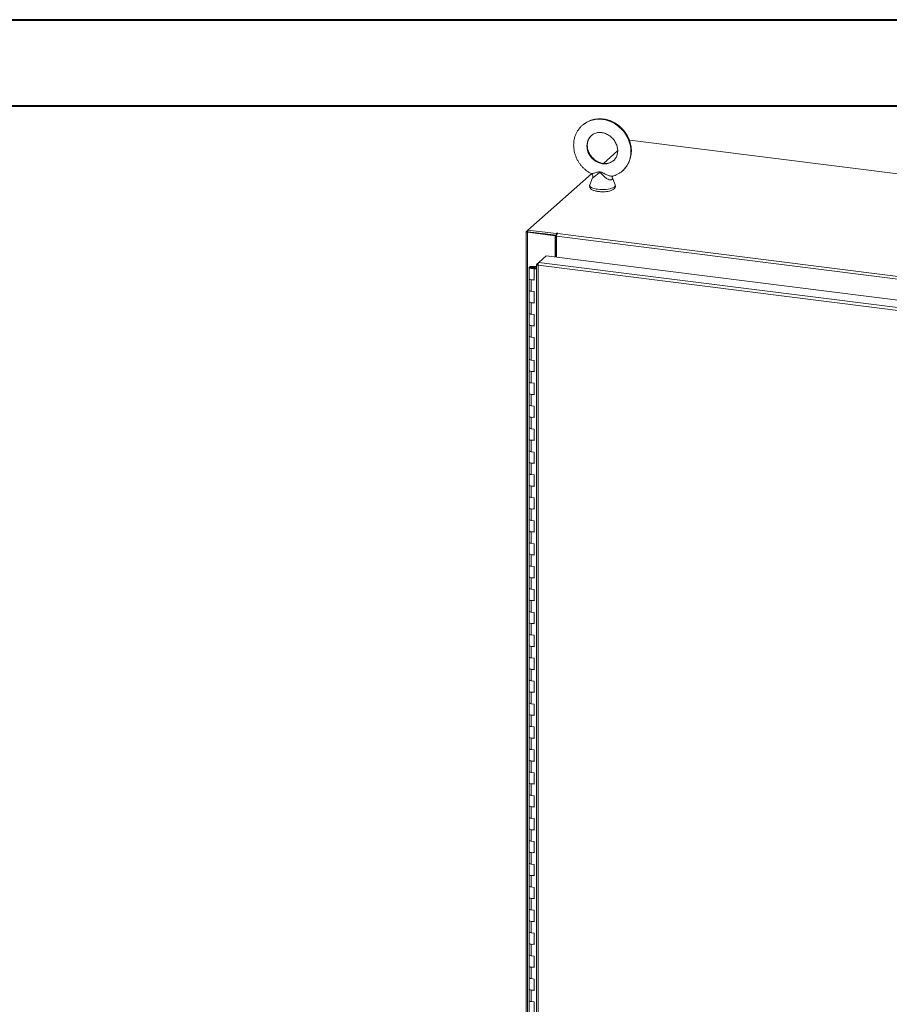
# Model space of a CAD drawing. Units: inches. Extents: x 0 to 23.4, y 0 to 16.5.
# Drawn here: x 15.4 to 19.4, y 12 to 16.5 of the extents above; entities that cross this region are included whole.
import ezdxf

# ---------------------------------------------------------------- set-up
doc = ezdxf.new("R2010")
doc.units = ezdxf.units.IN
doc.header["$MEASUREMENT"] = 0

msp = doc.modelspace()

# ---------------------------------------------------------------- linework, layer by layer
at = {"color": 7, "linetype": 'Continuous', "lineweight": 40}
for p, q in [((0.0031, 16.54389), (23.38893, 16.54389)), ((0.98736, 16.15019), (22.99523, 16.15019))]:
    msp.add_line(p, q, dxfattribs=at)
at = {"color": 7, "linetype": 'Continuous', "lineweight": 15}
for p, q in [((18.22535, 15.99282), (18.22415, 15.99176)), ((22.11421, 15.50287), (18.22535, 15.99282)), ((18.16997, 15.94398), (18.10516, 15.88682)), ((18.05059, 15.8387), (17.75982, 15.58225)), ((18.05563, 15.82161), (18.04277, 15.78914)), ((18.15858, 15.78914), (18.14483, 15.82386)), ((17.75256, 15.57586), (17.75982, 15.58225)), ((17.75982, 15.58225), (17.88981, 15.56588)), ((17.75982, 15.57443), (17.75982, 15.58225)), ((17.75193, 15.57471), (17.75193, 9.30497)), ((17.76117, 15.57426), (17.75823, 15.57167)), ((17.88426, 15.55579), (17.75823, 15.57167)), ((17.75823, 9.30193), (17.75823, 15.57167)), ((17.75982, 15.57443), (17.88981, 15.55805)), ((17.8872, 15.55838), (17.76117, 15.57426)), ((17.88426, 15.55579), (17.8872, 15.55838)), ((17.88426, 15.4583), (17.88426, 15.55579)), ((17.8872, 15.45793), (17.8872, 15.55838)), ((17.89076, 15.54836), (17.8872, 15.54881)), ((17.89179, 15.56762), (17.88981, 15.56588)), ((17.88981, 15.55805), (17.88981, 15.56588)), ((17.88981, 15.55805), (17.89138, 15.55944)), ((21.97274, 15.03933), (17.89076, 15.55361)), ((17.89076, 15.45748), (17.89076, 15.55361)), ((17.8942, 15.56584), (17.89567, 15.56713)), ((17.8942, 15.56584), (21.97619, 15.05156)), ((17.80929, 15.43409), (17.84268, 15.46354)), ((17.84268, 15.46354), (21.99782, 14.94004)), ((17.89076, 15.46898), (17.8872, 15.46584)), ((17.76553, 15.41122), (17.76553, 15.35884)), ((17.77959, 15.41585), (17.77951, 15.41354)), ((17.77951, 15.41354), (17.7934, 15.41348)), ((17.77959, 15.41585), (17.79348, 15.41579)), ((17.79208, 15.41313), (17.78575, 15.41218)), ((17.78575, 15.41218), (17.78575, 15.41027)), ((17.78996, 15.40742), (17.78751, 15.40525)), ((17.78751, 15.35288), (17.78751, 15.40525)), ((17.79943, 15.40375), (17.78751, 15.40525)), ((17.79943, 15.40623), (17.78996, 15.40742)), ((17.79331, 15.407), (17.79331, 15.41122)), ((17.79348, 15.41579), (17.7934, 15.41348)), ((17.7934, 15.41348), (17.79943, 15.41345)), ((17.79348, 15.41579), (17.79943, 15.41577)), ((17.79943, 15.42492), (17.79943, 9.34772)), ((17.80006, 15.42594), (17.80929, 15.43409)), ((17.80006, 15.42594), (17.80598, 15.4252)), ((21.96111, 14.89835), (17.80573, 15.42188)), ((17.80573, 15.42188), (17.80573, 9.34468)), ((21.96443, 14.91059), (17.80929, 15.43409)), ((17.76553, 15.35884), (17.76553, 15.30646)), ((17.77451, 15.35451), (17.77451, 15.30213)), ((17.77451, 15.35451), (17.78751, 15.35288)), ((17.76553, 15.30646), (17.76553, 15.25409)), ((17.78751, 15.3005), (17.77451, 15.30213)), ((17.78751, 15.24812), (17.78751, 15.3005)), ((17.76553, 15.25409), (17.76553, 15.20171)), ((17.77451, 15.24976), (17.77451, 15.19738)), ((17.77451, 15.24976), (17.78751, 15.24812)), ((17.76553, 15.20171), (17.76553, 15.14933)), ((17.78751, 15.19574), (17.77451, 15.19738)), ((17.78751, 15.14336), (17.78751, 15.19574)), ((17.76553, 15.14933), (17.76553, 15.09695)), ((17.77451, 15.145), (17.77451, 15.09262)), ((17.77451, 15.145), (17.78751, 15.14336)), ((17.76553, 15.09695), (17.76553, 15.04457)), ((17.78751, 15.09098), (17.77451, 15.09262)), ((17.78751, 15.03861), (17.78751, 15.09098)), ((17.76553, 15.04457), (17.76553, 14.99219)), ((17.77451, 15.04024), (17.77451, 14.98786)), ((17.77451, 15.04024), (17.78751, 15.03861)), ((17.76553, 14.99219), (17.76553, 14.93982)), ((17.78751, 14.98623), (17.77451, 14.98786)), ((17.78751, 14.93385), (17.78751, 14.98623)), ((17.76553, 14.93982), (17.76553, 14.88744)), ((17.77451, 14.93549), (17.77451, 14.88311)), ((17.77451, 14.93549), (17.78751, 14.93385)), ((17.76553, 14.88744), (17.76553, 14.83506)), ((17.78751, 14.88147), (17.77451, 14.88311)), ((17.78751, 14.82909), (17.78751, 14.88147)), ((17.76553, 14.83506), (17.76553, 14.78268)), ((17.77451, 14.83073), (17.77451, 14.77835)), ((17.77451, 14.83073), (17.78751, 14.82909)), ((17.76553, 14.78268), (17.76553, 14.7303)), ((17.78751, 14.77671), (17.77451, 14.77835)), ((17.78751, 14.72434), (17.78751, 14.77671)), ((17.76553, 14.7303), (17.76553, 14.67793)), ((17.77451, 14.72597), (17.77451, 14.67359)), ((17.77451, 14.72597), (17.78751, 14.72434)), ((17.76553, 14.67793), (17.76553, 14.62555)), ((17.78751, 14.67196), (17.77451, 14.67359)), ((17.78751, 14.61958), (17.78751, 14.67196)), ((17.76553, 14.62555), (17.76553, 14.57317)), ((17.77451, 14.62122), (17.77451, 14.56884)), ((17.77451, 14.62122), (17.78751, 14.61958)), ((17.76553, 14.57317), (17.76553, 14.52079)), ((17.78751, 14.5672), (17.77451, 14.56884)), ((17.78751, 14.51482), (17.78751, 14.5672)), ((17.76553, 14.52079), (17.76553, 14.46841)), ((17.77451, 14.51646), (17.77451, 14.46408)), ((17.77451, 14.51646), (17.78751, 14.51482)), ((17.76553, 14.46841), (17.76553, 14.41603)), ((17.78751, 14.46244), (17.77451, 14.46408)), ((17.78751, 14.41007), (17.78751, 14.46244)), ((17.76553, 14.41603), (17.76553, 14.36366)), ((17.77451, 14.4117), (17.77451, 14.35932)), ((17.77451, 14.4117), (17.78751, 14.41007)), ((17.76553, 14.36366), (17.76553, 14.31128)), ((17.78751, 14.35769), (17.77451, 14.35932)), ((17.78751, 14.30531), (17.78751, 14.35769)), ((17.76553, 14.31128), (17.76553, 14.2589)), ((17.77451, 14.30695), (17.77451, 14.25457)), ((17.77451, 14.30695), (17.78751, 14.30531)), ((17.76553, 14.2589), (17.76553, 14.20652)), ((17.78751, 14.25293), (17.77451, 14.25457)), ((17.78751, 14.20055), (17.78751, 14.25293)), ((17.76553, 14.20652), (17.76553, 14.15414)), ((17.77451, 14.20219), (17.77451, 14.14981)), ((17.77451, 14.20219), (17.78751, 14.20055)), ((17.76553, 14.15414), (17.76553, 14.10176)), ((17.78751, 14.14817), (17.77451, 14.14981)), ((17.78751, 14.0958), (17.78751, 14.14817)), ((17.76553, 14.10176), (17.76553, 14.04939)), ((17.77451, 14.09743), (17.77451, 14.04506)), ((17.77451, 14.09743), (17.78751, 14.0958)), ((17.76553, 14.04939), (17.76553, 13.99701)), ((17.78751, 14.04342), (17.77451, 14.04506)), ((17.78751, 13.99104), (17.78751, 14.04342)), ((17.76553, 13.99701), (17.76553, 13.94463)), ((17.77451, 13.99268), (17.77451, 13.9403)), ((17.77451, 13.99268), (17.78751, 13.99104)), ((17.76553, 13.94463), (17.76553, 13.89225)), ((17.78751, 13.93866), (17.77451, 13.9403)), ((17.78751, 13.88628), (17.78751, 13.93866)), ((17.76553, 13.89225), (17.76553, 13.83987)), ((17.77451, 13.88792), (17.77451, 13.83554)), ((17.77451, 13.88792), (17.78751, 13.88628)), ((17.76553, 13.83987), (17.76553, 13.78749)), ((17.78751, 13.83391), (17.77451, 13.83554)), ((17.78751, 13.78153), (17.78751, 13.83391)), ((17.76553, 13.78749), (17.76553, 13.73512)), ((17.77451, 13.78316), (17.77451, 13.73079)), ((17.77451, 13.78316), (17.78751, 13.78153)), ((17.76553, 13.73512), (17.76553, 13.68274)), ((17.78751, 13.72915), (17.77451, 13.73079)), ((17.78751, 13.67677), (17.78751, 13.72915)), ((17.76553, 13.68274), (17.76553, 13.63036)), ((17.77451, 13.67841), (17.77451, 13.62603)), ((17.77451, 13.67841), (17.78751, 13.67677)), ((17.76553, 13.63036), (17.76553, 13.57798)), ((17.78751, 13.62439), (17.77451, 13.62603)), ((17.78751, 13.57201), (17.78751, 13.62439)), ((17.76553, 13.57798), (17.76553, 13.5256)), ((17.77451, 13.57365), (17.77451, 13.52127)), ((17.77451, 13.57365), (17.78751, 13.57201)), ((17.76553, 13.5256), (17.76553, 13.47322)), ((17.78751, 13.51964), (17.77451, 13.52127)), ((17.78751, 13.46726), (17.78751, 13.51964)), ((17.76553, 13.47322), (17.76553, 13.42085)), ((17.77451, 13.46889), (17.77451, 13.41652)), ((17.77451, 13.46889), (17.78751, 13.46726)), ((17.76553, 13.42085), (17.76553, 13.36847)), ((17.78751, 13.41488), (17.77451, 13.41652)), ((17.78751, 13.3625), (17.78751, 13.41488)), ((17.76553, 13.36847), (17.76553, 13.31609)), ((17.77451, 13.36414), (17.77451, 13.31176)), ((17.77451, 13.36414), (17.78751, 13.3625)), ((17.76553, 13.31609), (17.76553, 13.26371)), ((17.78751, 13.31012), (17.77451, 13.31176)), ((17.78751, 13.25774), (17.78751, 13.31012)), ((17.76553, 13.26371), (17.76553, 13.21133)), ((17.77451, 13.25938), (17.77451, 13.207)), ((17.77451, 13.25938), (17.78751, 13.25774)), ((17.76553, 13.21133), (17.76553, 13.15895)), ((17.78751, 13.20537), (17.77451, 13.207)), ((17.78751, 13.15299), (17.78751, 13.20537)), ((17.76553, 13.15895), (17.76553, 13.10658)), ((17.77451, 13.15462), (17.77451, 13.10225)), ((17.77451, 13.15462), (17.78751, 13.15299)), ((17.76553, 13.10658), (17.76553, 13.0542)), ((17.78751, 13.10061), (17.77451, 13.10225)), ((17.78751, 13.04823), (17.78751, 13.10061)), ((17.76553, 13.0542), (17.76553, 13.00182)), ((17.77451, 13.04987), (17.77451, 12.99749)), ((17.77451, 13.04987), (17.78751, 13.04823)), ((17.76553, 13.00182), (17.76553, 12.94944)), ((17.78751, 12.99585), (17.77451, 12.99749)), ((17.78751, 12.94347), (17.78751, 12.99585)), ((17.76553, 12.94944), (17.76553, 12.89706)), ((17.77451, 12.94511), (17.77451, 12.89273)), ((17.77451, 12.94511), (17.78751, 12.94347)), ((17.76553, 12.89706), (17.76553, 12.84469)), ((17.78751, 12.8911), (17.77451, 12.89273)), ((17.78751, 12.83872), (17.78751, 12.8911)), ((17.76553, 12.84469), (17.76553, 12.79231)), ((17.77451, 12.84035), (17.77451, 12.78798)), ((17.77451, 12.84035), (17.78751, 12.83872)), ((17.76553, 12.79231), (17.76553, 12.73993)), ((17.78751, 12.78634), (17.77451, 12.78798)), ((17.78751, 12.73396), (17.78751, 12.78634)), ((17.76553, 12.73993), (17.76553, 12.68755)), ((17.77451, 12.7356), (17.77451, 12.68322)), ((17.77451, 12.7356), (17.78751, 12.73396)), ((17.76553, 12.68755), (17.76553, 12.63517)), ((17.78751, 12.68158), (17.77451, 12.68322)), ((17.78751, 12.6292), (17.78751, 12.68158)), ((17.76553, 12.63517), (17.76553, 12.58279)), ((17.77451, 12.63084), (17.77451, 12.57846)), ((17.77451, 12.63084), (17.78751, 12.6292)), ((17.76553, 12.58279), (17.76553, 12.53042)), ((17.78751, 12.57683), (17.77451, 12.57846)), ((17.78751, 12.52445), (17.78751, 12.57683)), ((17.76553, 12.53042), (17.76553, 12.47804)), ((17.77451, 12.52608), (17.77451, 12.47371)), ((17.77451, 12.52608), (17.78751, 12.52445)), ((17.76553, 12.47804), (17.76553, 12.42566)), ((17.78751, 12.47207), (17.77451, 12.47371)), ((17.78751, 12.41969), (17.78751, 12.47207)), ((17.76553, 12.42566), (17.76553, 12.37328)), ((17.77451, 12.42133), (17.77451, 12.36895)), ((17.77451, 12.42133), (17.78751, 12.41969)), ((17.76553, 12.37328), (17.76553, 12.3209)), ((17.78751, 12.36731), (17.77451, 12.36895)), ((17.78751, 12.31494), (17.78751, 12.36731)), ((17.76553, 12.3209), (17.76553, 12.26852)), ((17.77451, 12.31657), (17.77451, 12.26419)), ((17.77451, 12.31657), (17.78751, 12.31494)), ((17.76553, 12.26852), (17.76553, 12.21615)), ((17.78751, 12.26256), (17.77451, 12.26419)), ((17.78751, 12.21018), (17.78751, 12.26256)), ((17.76553, 12.21615), (17.76553, 12.16377)), ((17.77451, 12.21182), (17.77451, 12.15944)), ((17.77451, 12.21182), (17.78751, 12.21018)), ((17.76553, 12.16377), (17.76553, 12.11139)), ((17.78751, 12.1578), (17.77451, 12.15944)), ((17.78751, 12.10542), (17.78751, 12.1578)), ((17.76553, 12.11139), (17.76553, 12.05901)), ((17.77451, 12.10706), (17.77451, 12.05468)), ((17.77451, 12.10706), (17.78751, 12.10542)), ((17.76553, 12.05901), (17.76553, 12.00663)), ((17.78751, 12.05304), (17.77451, 12.05468)), ((17.78751, 12.00067), (17.78751, 12.05304))]:
    msp.add_line(p, q, dxfattribs=at)
at = {"color": 8, "linetype": 'Continuous', "lineweight": 15}
for p, q in [((17.75982, 15.57494), (17.75256, 15.57586)), ((17.89179, 15.56107), (17.89179, 15.56762)), ((17.77951, 15.41354), (17.77951, 15.40891))]:
    msp.add_line(p, q, dxfattribs=at)
at = {"color": 8, "linetype": 'Continuous', "lineweight": 15, "flags": 128}
for points in [[(18.00913, 16.06169), (18.01334, 16.06519), (18.02394, 16.07257), (18.03538, 16.07868), (18.04755, 16.08343), (18.06031, 16.08679), (18.07351, 16.08872), (18.08702, 16.08918), (18.10068, 16.08819), (18.11433, 16.08574), (18.12784, 16.08187), (18.14104, 16.07662), (18.1538, 16.07005), (18.16597, 16.06222), (18.17741, 16.05324), (18.18801, 16.04319), (18.19763, 16.03218), (18.20619, 16.02035), (18.21357, 16.00782), (18.2197, 15.99473), (18.22452, 15.98122), (18.22796, 15.96744), (18.22999, 15.95356), (18.23059, 15.93971), (18.22975, 15.92606), (18.22748, 15.91275), (18.2238, 15.89994), (18.21876, 15.88776), (18.21241, 15.87635), (18.20483, 15.86584), (18.19608, 15.85634), (18.19313, 15.8536)], [(18.0506, 16.01493), (18.04667, 16.01121), (18.04056, 16.00375), (18.03568, 15.99535), (18.03211, 15.98617), (18.02995, 15.9764), (18.02922, 15.96624), (18.02995, 15.9559), (18.03211, 15.94559), (18.03568, 15.93551), (18.04056, 15.92588), (18.04667, 15.91688), (18.05388, 15.90871), (18.06204, 15.90152), (18.07099, 15.89547), (18.08054, 15.89067), (18.09051, 15.88724), (18.10068, 15.88522), (18.11084, 15.88467), (18.12081, 15.8856), (18.13036, 15.88799), (18.13931, 15.89179), (18.14747, 15.89692), (18.1506, 15.89942)], [(18.04277, 15.78914), (18.04264, 15.78879), (18.04235, 15.78558), (18.04364, 15.78239), (18.04649, 15.77932), (18.05082, 15.77644), (18.05651, 15.77385), (18.0634, 15.7716), (18.07131, 15.76976), (18.08003, 15.76838)], [(18.08003, 15.76838), (18.0893, 15.76749), (18.09888, 15.76713), (18.10852, 15.76729), (18.11794, 15.76799), (18.12689, 15.76919), (18.13512, 15.77086), (18.14241, 15.77297), (18.14857, 15.77544), (18.15342, 15.77822), (18.15683, 15.78123), (18.15871, 15.78439), (18.159, 15.7876), (18.15858, 15.78914)]]:
    msp.add_lwpolyline(points, dxfattribs=at)
at = {"color": 7, "linetype": 'Continuous', "lineweight": 15, "flags": 128}
for points in [[(17.75256, 15.57586), (17.75207, 15.57524), (17.75194, 15.57461), (17.75218, 15.57398), (17.7528, 15.57337), (17.75375, 15.57282), (17.75501, 15.57234), (17.75652, 15.57195), (17.75823, 15.57167)], [(17.89567, 15.56713), (17.8958, 15.5674), (17.89562, 15.56766), (17.89515, 15.56788), (17.89446, 15.56802), (17.89367, 15.56807), (17.89288, 15.56801), (17.89222, 15.56785), (17.89179, 15.56762)], [(17.76554, 15.41128), (17.76584, 15.41218), (17.76666, 15.41305), (17.76797, 15.41384), (17.76972, 15.41453), (17.77185, 15.4151), (17.77427, 15.41552), (17.77688, 15.41577), (17.77959, 15.41585)], [(17.77925, 15.40659), (17.77655, 15.40669), (17.77395, 15.40697), (17.77157, 15.4074), (17.76948, 15.40799), (17.76778, 15.4087), (17.76653, 15.4095), (17.76577, 15.41037), (17.76554, 15.41128)], [(17.78575, 15.41218), (17.78637, 15.41129), (17.7859, 15.41039), (17.78444, 15.40962), (17.7822, 15.4091), (17.77953, 15.40891), (17.77684, 15.40907), (17.77455, 15.40957), (17.77302, 15.41032), (17.77248, 15.41122), (17.77301, 15.41211), (17.77454, 15.41287), (17.77682, 15.41337), (17.77951, 15.41354)], [(17.79331, 15.41116), (17.79301, 15.41026), (17.79219, 15.4094), (17.79088, 15.4086), (17.78912, 15.40791), (17.787, 15.40734), (17.78458, 15.40692), (17.78197, 15.40667), (17.77925, 15.40659)], [(17.76553, 15.35884), (17.76573, 15.35808), (17.76733, 15.35657), (17.77038, 15.35533), (17.77451, 15.35451)], [(17.78751, 15.35508), (17.78325, 15.35439), (17.77853, 15.35422), (17.77392, 15.35459), (17.76995, 15.35546), (17.76708, 15.35672), (17.76566, 15.35823), (17.76553, 15.35884)], [(17.77451, 15.30213), (17.77038, 15.30295), (17.76733, 15.30419), (17.76573, 15.3057), (17.76553, 15.30646)], [(17.76553, 15.30646), (17.76566, 15.30585), (17.76708, 15.30434), (17.76995, 15.30308), (17.77392, 15.30221), (17.77451, 15.30213)], [(17.76553, 15.25409), (17.76573, 15.25332), (17.76733, 15.25181), (17.77038, 15.25057), (17.77451, 15.24976)], [(17.78751, 15.25032), (17.78325, 15.24964), (17.77853, 15.24947), (17.77392, 15.24984), (17.76995, 15.2507), (17.76708, 15.25196), (17.76566, 15.25347), (17.76553, 15.25409)], [(17.77451, 15.19738), (17.77038, 15.19819), (17.76733, 15.19943), (17.76573, 15.20094), (17.76553, 15.20171)], [(17.76553, 15.20171), (17.76566, 15.20109), (17.76708, 15.19958), (17.76995, 15.19832), (17.77392, 15.19746), (17.77451, 15.19738)], [(17.76553, 15.14933), (17.76573, 15.14856), (17.76733, 15.14705), (17.77038, 15.14582), (17.77451, 15.145)], [(17.78751, 15.14556), (17.78325, 15.14488), (17.77853, 15.14471), (17.77392, 15.14508), (17.76995, 15.14594), (17.76708, 15.14721), (17.76566, 15.14871), (17.76553, 15.14933)], [(17.77451, 15.09262), (17.77038, 15.09344), (17.76733, 15.09467), (17.76573, 15.09618), (17.76553, 15.09695)], [(17.76553, 15.09695), (17.76566, 15.09634), (17.76708, 15.09483), (17.76995, 15.09357), (17.77392, 15.0927), (17.77451, 15.09262)], [(17.76553, 15.04457), (17.76573, 15.04381), (17.76733, 15.0423), (17.77038, 15.04106), (17.77451, 15.04024)], [(17.78751, 15.04081), (17.78325, 15.04012), (17.77853, 15.03995), (17.77392, 15.04032), (17.76995, 15.04119), (17.76708, 15.04245), (17.76566, 15.04396), (17.76553, 15.04457)], [(17.77451, 14.98786), (17.77038, 14.98868), (17.76733, 14.98992), (17.76573, 14.99143), (17.76553, 14.99219)], [(17.76553, 14.99219), (17.76566, 14.99158), (17.76708, 14.99007), (17.76995, 14.98881), (17.77392, 14.98794), (17.77451, 14.98786)], [(17.76553, 14.93982), (17.76573, 14.93905), (17.76733, 14.93754), (17.77038, 14.9363), (17.77451, 14.93549)], [(17.78751, 14.93605), (17.78325, 14.93537), (17.77853, 14.9352), (17.77392, 14.93557), (17.76995, 14.93643), (17.76708, 14.93769), (17.76566, 14.9392), (17.76553, 14.93982)], [(17.77451, 14.88311), (17.77038, 14.88392), (17.76733, 14.88516), (17.76573, 14.88667), (17.76553, 14.88744)], [(17.76553, 14.88744), (17.76566, 14.88682), (17.76708, 14.88531), (17.76995, 14.88405), (17.77392, 14.88319), (17.77451, 14.88311)], [(17.76553, 14.83506), (17.76573, 14.83429), (17.76733, 14.83278), (17.77038, 14.83155), (17.77451, 14.83073)], [(17.78751, 14.83129), (17.78325, 14.83061), (17.77853, 14.83044), (17.77392, 14.83081), (17.76995, 14.83167), (17.76708, 14.83294), (17.76566, 14.83444), (17.76553, 14.83506)], [(17.77451, 14.77835), (17.77038, 14.77917), (17.76733, 14.7804), (17.76573, 14.78191), (17.76553, 14.78268)], [(17.76553, 14.78268), (17.76566, 14.78207), (17.76708, 14.78056), (17.76995, 14.7793), (17.77392, 14.77843), (17.77451, 14.77835)], [(17.76553, 14.7303), (17.76573, 14.72954), (17.76733, 14.72803), (17.77038, 14.72679), (17.77451, 14.72597)], [(17.78751, 14.72654), (17.78325, 14.72585), (17.77853, 14.72568), (17.77392, 14.72605), (17.76995, 14.72692), (17.76708, 14.72818), (17.76566, 14.72969), (17.76553, 14.7303)], [(17.77451, 14.67359), (17.77038, 14.67441), (17.76733, 14.67565), (17.76573, 14.67716), (17.76553, 14.67793)], [(17.76553, 14.67793), (17.76566, 14.67731), (17.76708, 14.6758), (17.76995, 14.67454), (17.77392, 14.67367), (17.77451, 14.67359)], [(17.76553, 14.62555), (17.76573, 14.62478), (17.76733, 14.62327), (17.77038, 14.62203), (17.77451, 14.62122)], [(17.78751, 14.62178), (17.78325, 14.6211), (17.77853, 14.62093), (17.77392, 14.6213), (17.76995, 14.62216), (17.76708, 14.62342), (17.76566, 14.62493), (17.76553, 14.62555)], [(17.77451, 14.56884), (17.77038, 14.56965), (17.76733, 14.57089), (17.76573, 14.5724), (17.76553, 14.57317)], [(17.76553, 14.57317), (17.76566, 14.57255), (17.76708, 14.57104), (17.76995, 14.56978), (17.77392, 14.56892), (17.77451, 14.56884)], [(17.76553, 14.52079), (17.76573, 14.52002), (17.76733, 14.51851), (17.77038, 14.51728), (17.77451, 14.51646)], [(17.78751, 14.51703), (17.78325, 14.51634), (17.77853, 14.51617), (17.77392, 14.51654), (17.76995, 14.51741), (17.76708, 14.51867), (17.76566, 14.52017), (17.76553, 14.52079)], [(17.77451, 14.46408), (17.77038, 14.4649), (17.76733, 14.46613), (17.76573, 14.46764), (17.76553, 14.46841)], [(17.76553, 14.46841), (17.76566, 14.4678), (17.76708, 14.46629), (17.76995, 14.46503), (17.77392, 14.46416), (17.77451, 14.46408)], [(17.76553, 14.41603), (17.76573, 14.41527), (17.76733, 14.41376), (17.77038, 14.41252), (17.77451, 14.4117)], [(17.78751, 14.41227), (17.78325, 14.41158), (17.77853, 14.41141), (17.77392, 14.41178), (17.76995, 14.41265), (17.76708, 14.41391), (17.76566, 14.41542), (17.76553, 14.41603)], [(17.77451, 14.35932), (17.77038, 14.36014), (17.76733, 14.36138), (17.76573, 14.36289), (17.76553, 14.36366)], [(17.76553, 14.36366), (17.76566, 14.36304), (17.76708, 14.36153), (17.76995, 14.36027), (17.77392, 14.3594), (17.77451, 14.35932)], [(17.76553, 14.31128), (17.76573, 14.31051), (17.76733, 14.309), (17.77038, 14.30776), (17.77451, 14.30695)], [(17.78751, 14.30751), (17.78325, 14.30683), (17.77853, 14.30666), (17.77392, 14.30703), (17.76995, 14.30789), (17.76708, 14.30915), (17.76566, 14.31066), (17.76553, 14.31128)], [(17.77451, 14.25457), (17.77038, 14.25538), (17.76733, 14.25662), (17.76573, 14.25813), (17.76553, 14.2589)], [(17.76553, 14.2589), (17.76566, 14.25828), (17.76708, 14.25677), (17.76995, 14.25551), (17.77392, 14.25465), (17.77451, 14.25457)], [(17.76553, 14.20652), (17.76573, 14.20575), (17.76733, 14.20424), (17.77038, 14.20301), (17.77451, 14.20219)], [(17.78751, 14.20276), (17.78325, 14.20207), (17.77853, 14.2019), (17.77392, 14.20227), (17.76995, 14.20314), (17.76708, 14.2044), (17.76566, 14.2059), (17.76553, 14.20652)], [(17.77451, 14.14981), (17.77038, 14.15063), (17.76733, 14.15187), (17.76573, 14.15337), (17.76553, 14.15414)], [(17.76553, 14.15414), (17.76566, 14.15353), (17.76708, 14.15202), (17.76995, 14.15076), (17.77392, 14.14989), (17.77451, 14.14981)], [(17.76553, 14.10176), (17.76573, 14.101), (17.76733, 14.09949), (17.77038, 14.09825), (17.77451, 14.09743)], [(17.78751, 14.098), (17.78325, 14.09731), (17.77853, 14.09714), (17.77392, 14.09751), (17.76995, 14.09838), (17.76708, 14.09964), (17.76566, 14.10115), (17.76553, 14.10176)], [(17.77451, 14.04506), (17.77038, 14.04587), (17.76733, 14.04711), (17.76573, 14.04862), (17.76553, 14.04939)], [(17.76553, 14.04939), (17.76566, 14.04877), (17.76708, 14.04726), (17.76995, 14.046), (17.77392, 14.04514), (17.77451, 14.04506)], [(17.76553, 13.99701), (17.76573, 13.99624), (17.76733, 13.99473), (17.77038, 13.99349), (17.77451, 13.99268)], [(17.78751, 13.99324), (17.78325, 13.99256), (17.77853, 13.99239), (17.77392, 13.99276), (17.76995, 13.99362), (17.76708, 13.99488), (17.76566, 13.99639), (17.76553, 13.99701)], [(17.77451, 13.9403), (17.77038, 13.94112), (17.76733, 13.94235), (17.76573, 13.94386), (17.76553, 13.94463)], [(17.76553, 13.94463), (17.76566, 13.94401), (17.76708, 13.9425), (17.76995, 13.94124), (17.77392, 13.94038), (17.77451, 13.9403)], [(17.76553, 13.89225), (17.76573, 13.89148), (17.76733, 13.88997), (17.77038, 13.88874), (17.77451, 13.88792)], [(17.78751, 13.88849), (17.78325, 13.8878), (17.77853, 13.88763), (17.77392, 13.888), (17.76995, 13.88887), (17.76708, 13.89013), (17.76566, 13.89163), (17.76553, 13.89225)], [(17.77451, 13.83554), (17.77038, 13.83636), (17.76733, 13.8376), (17.76573, 13.8391), (17.76553, 13.83987)], [(17.76553, 13.83987), (17.76566, 13.83926), (17.76708, 13.83775), (17.76995, 13.83649), (17.77392, 13.83562), (17.77451, 13.83554)], [(17.76553, 13.78749), (17.76573, 13.78673), (17.76733, 13.78522), (17.77038, 13.78398), (17.77451, 13.78316)], [(17.78751, 13.78373), (17.78325, 13.78304), (17.77853, 13.78287), (17.77392, 13.78324), (17.76995, 13.78411), (17.76708, 13.78537), (17.76566, 13.78688), (17.76553, 13.78749)], [(17.77451, 13.73079), (17.77038, 13.7316), (17.76733, 13.73284), (17.76573, 13.73435), (17.76553, 13.73512)], [(17.76553, 13.73512), (17.76566, 13.7345), (17.76708, 13.73299), (17.76995, 13.73173), (17.77392, 13.73087), (17.77451, 13.73079)], [(17.76553, 13.68274), (17.76573, 13.68197), (17.76733, 13.68046), (17.77038, 13.67922), (17.77451, 13.67841)], [(17.78751, 13.67897), (17.78325, 13.67829), (17.77853, 13.67812), (17.77392, 13.67849), (17.76995, 13.67935), (17.76708, 13.68061), (17.76566, 13.68212), (17.76553, 13.68274)], [(17.77451, 13.62603), (17.77038, 13.62685), (17.76733, 13.62808), (17.76573, 13.62959), (17.76553, 13.63036)], [(17.76553, 13.63036), (17.76566, 13.62974), (17.76708, 13.62823), (17.76995, 13.62697), (17.77392, 13.62611), (17.77451, 13.62603)], [(17.76553, 13.57798), (17.76573, 13.57721), (17.76733, 13.5757), (17.77038, 13.57447), (17.77451, 13.57365)], [(17.78751, 13.57422), (17.78325, 13.57353), (17.77853, 13.57336), (17.77392, 13.57373), (17.76995, 13.5746), (17.76708, 13.57586), (17.76566, 13.57737), (17.76553, 13.57798)], [(17.77451, 13.52127), (17.77038, 13.52209), (17.76733, 13.52333), (17.76573, 13.52484), (17.76553, 13.5256)], [(17.76553, 13.5256), (17.76566, 13.52499), (17.76708, 13.52348), (17.76995, 13.52222), (17.77392, 13.52135), (17.77451, 13.52127)], [(17.76553, 13.47322), (17.76573, 13.47246), (17.76733, 13.47095), (17.77038, 13.46971), (17.77451, 13.46889)], [(17.78751, 13.46946), (17.78325, 13.46877), (17.77853, 13.4686), (17.77392, 13.46897), (17.76995, 13.46984), (17.76708, 13.4711), (17.76566, 13.47261), (17.76553, 13.47322)], [(17.77451, 13.41652), (17.77038, 13.41733), (17.76733, 13.41857), (17.76573, 13.42008), (17.76553, 13.42085)], [(17.76553, 13.42085), (17.76566, 13.42023), (17.76708, 13.41872), (17.76995, 13.41746), (17.77392, 13.4166), (17.77451, 13.41652)], [(17.76553, 13.36847), (17.76573, 13.3677), (17.76733, 13.36619), (17.77038, 13.36495), (17.77451, 13.36414)], [(17.78751, 13.3647), (17.78325, 13.36402), (17.77853, 13.36385), (17.77392, 13.36422), (17.76995, 13.36508), (17.76708, 13.36634), (17.76566, 13.36785), (17.76553, 13.36847)], [(17.77451, 13.31176), (17.77038, 13.31258), (17.76733, 13.31381), (17.76573, 13.31532), (17.76553, 13.31609)], [(17.76553, 13.31609), (17.76566, 13.31547), (17.76708, 13.31397), (17.76995, 13.3127), (17.77392, 13.31184), (17.77451, 13.31176)], [(17.76553, 13.26371), (17.76573, 13.26294), (17.76733, 13.26143), (17.77038, 13.2602), (17.77451, 13.25938)], [(17.78751, 13.25995), (17.78325, 13.25926), (17.77853, 13.25909), (17.77392, 13.25946), (17.76995, 13.26033), (17.76708, 13.26159), (17.76566, 13.2631), (17.76553, 13.26371)], [(17.77451, 13.207), (17.77038, 13.20782), (17.76733, 13.20906), (17.76573, 13.21057), (17.76553, 13.21133)], [(17.76553, 13.21133), (17.76566, 13.21072), (17.76708, 13.20921), (17.76995, 13.20795), (17.77392, 13.20708), (17.77451, 13.207)], [(17.76553, 13.15895), (17.76573, 13.15819), (17.76733, 13.15668), (17.77038, 13.15544), (17.77451, 13.15462)], [(17.78751, 13.15519), (17.78325, 13.1545), (17.77853, 13.15433), (17.77392, 13.1547), (17.76995, 13.15557), (17.76708, 13.15683), (17.76566, 13.15834), (17.76553, 13.15895)], [(17.77451, 13.10225), (17.77038, 13.10306), (17.76733, 13.1043), (17.76573, 13.10581), (17.76553, 13.10658)], [(17.76553, 13.10658), (17.76566, 13.10596), (17.76708, 13.10445), (17.76995, 13.10319), (17.77392, 13.10233), (17.77451, 13.10225)], [(17.76553, 13.0542), (17.76573, 13.05343), (17.76733, 13.05192), (17.77038, 13.05068), (17.77451, 13.04987)], [(17.78751, 13.05043), (17.78325, 13.04975), (17.77853, 13.04958), (17.77392, 13.04995), (17.76995, 13.05081), (17.76708, 13.05207), (17.76566, 13.05358), (17.76553, 13.0542)], [(17.77451, 12.99749), (17.77038, 12.99831), (17.76733, 12.99954), (17.76573, 13.00105), (17.76553, 13.00182)], [(17.76553, 13.00182), (17.76566, 13.0012), (17.76708, 12.9997), (17.76995, 12.99843), (17.77392, 12.99757), (17.77451, 12.99749)], [(17.76553, 12.94944), (17.76573, 12.94867), (17.76733, 12.94716), (17.77038, 12.94593), (17.77451, 12.94511)], [(17.78751, 12.94568), (17.78325, 12.94499), (17.77853, 12.94482), (17.77392, 12.94519), (17.76995, 12.94606), (17.76708, 12.94732), (17.76566, 12.94883), (17.76553, 12.94944)], [(17.77451, 12.89273), (17.77038, 12.89355), (17.76733, 12.89479), (17.76573, 12.8963), (17.76553, 12.89706)], [(17.76553, 12.89706), (17.76566, 12.89645), (17.76708, 12.89494), (17.76995, 12.89368), (17.77392, 12.89281), (17.77451, 12.89273)], [(17.76553, 12.84469), (17.76573, 12.84392), (17.76733, 12.84241), (17.77038, 12.84117), (17.77451, 12.84035)], [(17.78751, 12.84092), (17.78325, 12.84023), (17.77853, 12.84007), (17.77392, 12.84043), (17.76995, 12.8413), (17.76708, 12.84256), (17.76566, 12.84407), (17.76553, 12.84469)], [(17.77451, 12.78798), (17.77038, 12.78879), (17.76733, 12.79003), (17.76573, 12.79154), (17.76553, 12.79231)], [(17.76553, 12.79231), (17.76566, 12.79169), (17.76708, 12.79018), (17.76995, 12.78892), (17.77392, 12.78806), (17.77451, 12.78798)], [(17.76553, 12.73993), (17.76573, 12.73916), (17.76733, 12.73765), (17.77038, 12.73641), (17.77451, 12.7356)], [(17.78751, 12.73616), (17.78325, 12.73548), (17.77853, 12.73531), (17.77392, 12.73568), (17.76995, 12.73654), (17.76708, 12.7378), (17.76566, 12.73931), (17.76553, 12.73993)], [(17.77451, 12.68322), (17.77038, 12.68404), (17.76733, 12.68527), (17.76573, 12.68678), (17.76553, 12.68755)], [(17.76553, 12.68755), (17.76566, 12.68693), (17.76708, 12.68543), (17.76995, 12.68417), (17.77392, 12.6833), (17.77451, 12.68322)], [(17.76553, 12.63517), (17.76573, 12.6344), (17.76733, 12.6329), (17.77038, 12.63166), (17.77451, 12.63084)], [(17.78751, 12.63141), (17.78325, 12.63072), (17.77853, 12.63055), (17.77392, 12.63092), (17.76995, 12.63179), (17.76708, 12.63305), (17.76566, 12.63456), (17.76553, 12.63517)], [(17.77451, 12.57846), (17.77038, 12.57928), (17.76733, 12.58052), (17.76573, 12.58203), (17.76553, 12.58279)], [(17.76553, 12.58279), (17.76566, 12.58218), (17.76708, 12.58067), (17.76995, 12.57941), (17.77392, 12.57854), (17.77451, 12.57846)], [(17.76553, 12.53042), (17.76573, 12.52965), (17.76733, 12.52814), (17.77038, 12.5269), (17.77451, 12.52608)], [(17.78751, 12.52665), (17.78325, 12.52597), (17.77853, 12.5258), (17.77392, 12.52616), (17.76995, 12.52703), (17.76708, 12.52829), (17.76566, 12.5298), (17.76553, 12.53042)], [(17.77451, 12.47371), (17.77038, 12.47452), (17.76733, 12.47576), (17.76573, 12.47727), (17.76553, 12.47804)], [(17.76553, 12.47804), (17.76566, 12.47742), (17.76708, 12.47591), (17.76995, 12.47465), (17.77392, 12.47379), (17.77451, 12.47371)], [(17.76553, 12.42566), (17.76573, 12.42489), (17.76733, 12.42338), (17.77038, 12.42215), (17.77451, 12.42133)], [(17.78751, 12.42189), (17.78325, 12.42121), (17.77853, 12.42104), (17.77392, 12.42141), (17.76995, 12.42227), (17.76708, 12.42353), (17.76566, 12.42504), (17.76553, 12.42566)], [(17.77451, 12.36895), (17.77038, 12.36977), (17.76733, 12.371), (17.76573, 12.37251), (17.76553, 12.37328)], [(17.76553, 12.37328), (17.76566, 12.37266), (17.76708, 12.37116), (17.76995, 12.3699), (17.77392, 12.36903), (17.77451, 12.36895)], [(17.76553, 12.3209), (17.76573, 12.32013), (17.76733, 12.31863), (17.77038, 12.31739), (17.77451, 12.31657)], [(17.78751, 12.31714), (17.78325, 12.31645), (17.77853, 12.31628), (17.77392, 12.31665), (17.76995, 12.31752), (17.76708, 12.31878), (17.76566, 12.32029), (17.76553, 12.3209)], [(17.77451, 12.26419), (17.77038, 12.26501), (17.76733, 12.26625), (17.76573, 12.26776), (17.76553, 12.26852)], [(17.76553, 12.26852), (17.76566, 12.26791), (17.76708, 12.2664), (17.76995, 12.26514), (17.77392, 12.26427), (17.77451, 12.26419)], [(17.76553, 12.21615), (17.76573, 12.21538), (17.76733, 12.21387), (17.77038, 12.21263), (17.77451, 12.21182)], [(17.78751, 12.21238), (17.78325, 12.2117), (17.77853, 12.21153), (17.77392, 12.2119), (17.76995, 12.21276), (17.76708, 12.21402), (17.76566, 12.21553), (17.76553, 12.21615)], [(17.77451, 12.15944), (17.77038, 12.16025), (17.76733, 12.16149), (17.76573, 12.163), (17.76553, 12.16377)], [(17.76553, 12.16377), (17.76566, 12.16315), (17.76708, 12.16164), (17.76995, 12.16038), (17.77392, 12.15952), (17.77451, 12.15944)], [(17.76553, 12.11139), (17.76573, 12.11062), (17.76733, 12.10911), (17.77038, 12.10788), (17.77451, 12.10706)], [(17.78751, 12.10762), (17.78325, 12.10694), (17.77853, 12.10677), (17.77392, 12.10714), (17.76995, 12.108), (17.76708, 12.10926), (17.76566, 12.11077), (17.76553, 12.11139)], [(17.77451, 12.05468), (17.77038, 12.0555), (17.76733, 12.05673), (17.76573, 12.05824), (17.76553, 12.05901)], [(17.76553, 12.05901), (17.76566, 12.0584), (17.76708, 12.05689), (17.76995, 12.05563), (17.77392, 12.05476), (17.77451, 12.05468)]]:
    msp.add_lwpolyline(points, dxfattribs=at)
at = {"color": 7, "linetype": 'Continuous', "lineweight": 15}
for centre, radius, start, end in [((17.90991, 15.55481), 0.01919, 144.93094, 183.59311), ((17.79083, 15.41098), 0.00248, 4.27257, 59.98086)]:
    msp.add_arc(centre, radius, start, end, dxfattribs=at)
for points, knots in [([(18.19308, 15.85372), (18.19385, 15.85435), (18.19785, 15.85767), (18.20417, 15.86468), (18.21189, 15.87467), (18.21842, 15.88555), (18.22381, 15.89712), (18.22797, 15.90928), (18.23087, 15.92192), (18.23248, 15.93492), (18.23278, 15.94815), (18.23177, 15.96149), (18.22944, 15.97479), (18.22582, 15.98794), (18.22095, 16.00079), (18.21487, 16.01322), (18.20763, 16.0251), (18.19932, 16.0363), (18.19, 16.04672), (18.17978, 16.05625), (18.16875, 16.06478), (18.15702, 16.07224), (18.14471, 16.07853), (18.13194, 16.0836), (18.11884, 16.08738), (18.10556, 16.08983), (18.09222, 16.09093), (18.07898, 16.09066), (18.06596, 16.08904), (18.05331, 16.08607), (18.04116, 16.08181), (18.02964, 16.07628), (18.01884, 16.06967), (18.01237, 16.06434), (18.00916, 16.0617)], [0, 0, 0, 0, 0.00741682, 0.03885708, 0.07027974, 0.1017178, 0.13320412, 0.16476637, 0.19642508, 0.2281926, 0.26007318, 0.2920639, 0.32415644, 0.35633901, 0.38859838, 0.42092136, 0.45329588, 0.4857114, 0.51815875, 0.55062948, 0.58311287, 0.61559961, 0.64807838, 0.68053535, 0.71295391, 0.74531511, 0.7775988, 0.80978537, 0.84185819, 0.87380607, 0.90562549, 0.93732207, 0.96891085, 1, 1, 1, 1]), ([(18.00916, 16.0617), (18.00911, 16.06167), (18.00576, 16.05904), (17.99992, 16.05286), (17.99183, 16.04318), (17.98493, 16.03254), (17.97916, 16.02119), (17.97459, 16.00921), (17.9713, 15.99671), (17.96915, 15.98359), (17.96888, 15.97456), (17.96874, 15.96993)], [0, 0, 0, 0, 0.0016314, 0.1251369, 0.2485429, 0.3719648, 0.4955361, 0.6193731, 0.7435661, 0.8681743, 1, 1, 1, 1]), ([(18.05066, 16.01475), (18.05188, 16.01584), (18.05522, 16.01881), (18.06165, 16.02247), (18.06972, 16.02574), (18.07838, 16.02773), (18.08742, 16.02847), (18.09666, 16.02794), (18.10595, 16.02616), (18.11513, 16.02318), (18.12405, 16.01903), (18.13255, 16.0138), (18.14048, 16.00757), (18.1477, 16.00046), (18.15408, 15.9926), (18.1595, 15.98413), (18.16389, 15.97521), (18.16717, 15.96601), (18.16929, 15.95669), (18.17025, 15.94742), (18.17003, 15.93835), (18.16867, 15.92963), (18.16617, 15.92138), (18.16259, 15.9137), (18.15788, 15.9068), (18.15384, 15.90206), (18.1511, 15.89997), (18.15059, 15.89958)], [0, 0, 0, 0, 0.02588927, 0.07089056, 0.11551722, 0.15942577, 0.20252466, 0.2448982, 0.28669922, 0.32808131, 0.36917107, 0.41006265, 0.45082177, 0.49149296, 0.53210742, 0.57268776, 0.61325547, 0.65384402, 0.6945011, 0.73529571, 0.77632431, 0.81771412, 0.85961934, 0.90220285, 0.94559174, 0.98979827, 1, 1, 1, 1]), ([(18.03124, 15.96993), (18.03126, 15.97132), (18.03134, 15.97575), (18.0323, 15.983), (18.03455, 15.99137), (18.0379, 15.99918), (18.04237, 16.00627), (18.04664, 16.01151), (18.04973, 16.01401), (18.05066, 16.01475)], [0, 0, 0, 0, 0.07548405, 0.24087226, 0.40754557, 0.57679451, 0.74917314, 0.92486153, 1, 1, 1, 1]), ([(17.96874, 15.96993), (17.96879, 15.9673), (17.96891, 15.96022), (17.97021, 15.94867), (17.97294, 15.9354), (17.97697, 15.92233), (17.98224, 15.9096), (17.98871, 15.89734), (17.9963, 15.88567), (18.00495, 15.8747), (18.01458, 15.86457), (18.02506, 15.85533), (18.03638, 15.84724), (18.04432, 15.84218), (18.04858, 15.84016), (18.04869, 15.84011)], [0, 0, 0, 0, 0.0505269, 0.1359053, 0.2214408, 0.3072052, 0.3931624, 0.4792782, 0.5655216, 0.6518659, 0.7382877, 0.8247624, 0.9112633, 0.9977639, 1, 1, 1, 1]), ([(18.15059, 15.89958), (18.14891, 15.89818), (18.14506, 15.89496), (18.13802, 15.89121), (18.12981, 15.88821), (18.12105, 15.88648), (18.11196, 15.88602), (18.10269, 15.88682), (18.09341, 15.88886), (18.08427, 15.8921), (18.07543, 15.89649), (18.06704, 15.90194), (18.05925, 15.90837), (18.05221, 15.91565), (18.04602, 15.92366), (18.04081, 15.93224), (18.03666, 15.94123), (18.03363, 15.95048), (18.03178, 15.95966), (18.03126, 15.96614), (18.03124, 15.96948), (18.03124, 15.96993)], [0, 0, 0, 0, 0.0463252, 0.106476, 0.1659999, 0.2245096, 0.2819459, 0.338452, 0.3942382, 0.449504, 0.5044093, 0.5590713, 0.6135709, 0.667963, 0.7222868, 0.7765699, 0.8308447, 0.8851592, 0.9395824, 0.9918686, 1, 1, 1, 1]), ([(18.14847, 15.82893), (18.14965, 15.82923), (18.15498, 15.83062), (18.16399, 15.83439), (18.1753, 15.84025), (18.18508, 15.84669), (18.19067, 15.8516), (18.19308, 15.85372)], [0, 0, 0, 0, 0.0699911, 0.3182146, 0.5655087, 0.8120139, 1, 1, 1, 1]), ([(18.04862, 15.84009), (18.0497, 15.83941), (18.052, 15.83798), (18.05467, 15.83454), (18.05631, 15.83054), (18.0567, 15.8266), (18.05633, 15.82356), (18.05577, 15.82213), (18.05557, 15.82162)], [0, 0, 0, 0, 0.1755957, 0.3712681, 0.5768773, 0.7536985, 0.9104532, 1, 1, 1, 1]), ([(18.14478, 15.82333), (18.14478, 15.82346), (18.14477, 15.82375), (18.1453, 15.82578), (18.14682, 15.82781), (18.14849, 15.82879), (18.14859, 15.82881), (18.14863, 15.82882)], [0, 0, 0, 0, 0.1826766, 0.3920943, 0.673137, 0.8808886, 1, 1, 1, 1]), ([(18.04292, 15.78943), (18.04246, 15.7881), (18.04149, 15.78529), (18.04166, 15.78063), (18.04311, 15.77627), (18.04557, 15.77253), (18.04895, 15.76922), (18.05346, 15.76619), (18.05927, 15.76345), (18.06627, 15.76113), (18.07392, 15.75931), (18.07942, 15.75852), (18.08209, 15.75813)], [0, 0, 0, 0, 0.0780957, 0.1659511, 0.2491235, 0.3325543, 0.4232985, 0.5277798, 0.6470315, 0.7695554, 0.8885042, 1, 1, 1, 1]), ([(18.08209, 15.75813), (18.08355, 15.75796), (18.08781, 15.75747), (18.09513, 15.75702), (18.10393, 15.75695), (18.11266, 15.75738), (18.12112, 15.75829), (18.12914, 15.75968), (18.13658, 15.76156), (18.14336, 15.76397), (18.1491, 15.76688), (18.1536, 15.77021), (18.15686, 15.7739), (18.15898, 15.77797), (18.15988, 15.78246), (18.15963, 15.78649), (18.15865, 15.78866), (18.15831, 15.78943)], [0, 0, 0, 0, 0.04015612, 0.11655886, 0.19271047, 0.2688484, 0.34520093, 0.42211441, 0.50007975, 0.57986569, 0.66271661, 0.73672444, 0.79930536, 0.85589497, 0.91008424, 0.96783201, 1, 1, 1, 1])]:
    msp.add_open_spline(points, degree=3, knots=knots, dxfattribs=at)
at = {"color": 8, "linetype": 'Continuous', "lineweight": 15}
for points, knots in [([(18.04877, 15.84029), (18.04883, 15.84019), (18.04916, 15.83961), (18.05302, 15.83995), (18.0594, 15.84129), (18.06733, 15.84361), (18.07472, 15.84593), (18.08156, 15.84773), (18.08731, 15.84835), (18.09299, 15.84752), (18.09976, 15.84476), (18.10794, 15.84032), (18.11869, 15.8349), (18.12956, 15.83058), (18.13946, 15.8284), (18.14574, 15.82787), (18.14788, 15.82885), (18.14842, 15.8291)], [0, 0, 0, 0, 0.0167597, 0.0953849, 0.1899956, 0.2663651, 0.3444545, 0.4030977, 0.4507228, 0.4902113, 0.5442548, 0.6264166, 0.7100291, 0.8263524, 0.8982307, 0.9741965, 1, 1, 1, 1]), ([(18.14377, 15.82596), (18.14417, 15.82513), (18.14579, 15.82174), (18.14619, 15.8168), (18.14425, 15.81231), (18.14074, 15.81106), (18.13635, 15.81086), (18.13087, 15.81194), (18.12316, 15.81559), (18.11622, 15.82014), (18.10952, 15.82556), (18.10258, 15.83229), (18.09679, 15.83877), (18.09214, 15.84284), (18.08935, 15.84361), (18.08683, 15.84352), (18.08328, 15.8419), (18.07819, 15.838), (18.07224, 15.83302), (18.06549, 15.82755), (18.05967, 15.82331), (18.05584, 15.82101), (18.05578, 15.8214), (18.05576, 15.82156)], [0, 0, 0, 0, 0.0202544, 0.0820485, 0.1429629, 0.199506, 0.208017, 0.2742109, 0.3359668, 0.3839344, 0.4332546, 0.4953083, 0.5586587, 0.5912708, 0.6060185, 0.61222, 0.6399832, 0.6803923, 0.7405853, 0.8020581, 0.8816638, 0.9494616, 1, 1, 1, 1])]:
    msp.add_open_spline(points, degree=3, knots=knots, dxfattribs=at)
at = {"color": 7, "linetype": 'Continuous', "lineweight": 15}
for points in [[(17.80006, 15.42594), (17.79974, 15.42554), (17.79911, 15.42473), (17.80008, 15.42349), (17.8023, 15.42244), (17.80458, 15.42206), (17.80573, 15.42188)], [(17.80573, 15.42188), (17.80579, 15.42313), (17.80591, 15.42562), (17.80674, 15.42936), (17.80791, 15.43248), (17.80883, 15.43355), (17.80929, 15.43409)]]:
    msp.add_open_spline(points, degree=3, dxfattribs=at)

doc.saveas('drawing.dxf')
